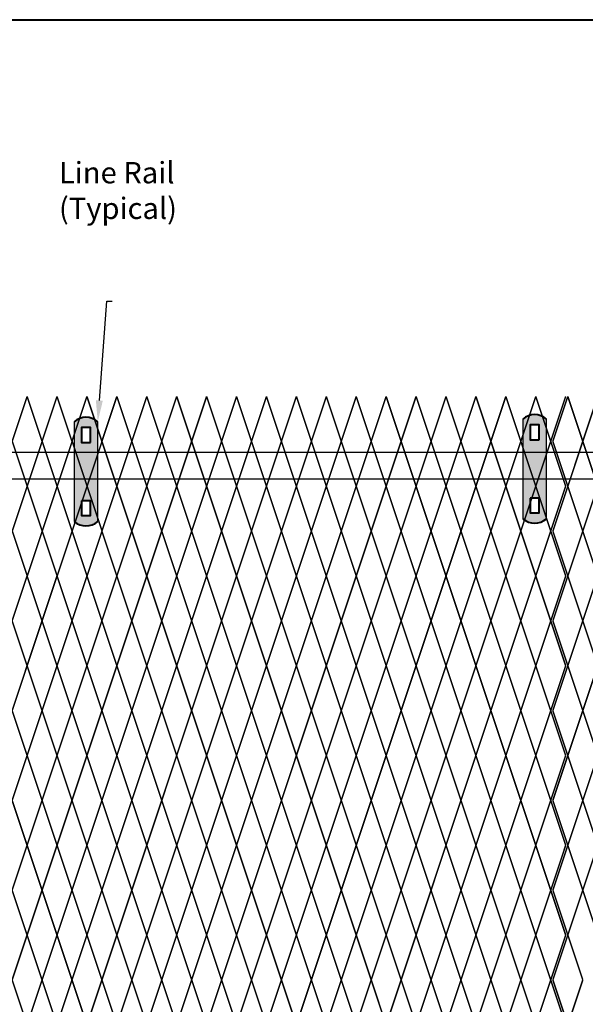
# Model space of a CAD drawing. Units: inches. Extents: x 12 to 219, y 11 to 160.
# Drawn here: x 77 to 104, y 114 to 160 of the extents above; entities that cross this region are included whole.
import ezdxf
from ezdxf import colors
from ezdxf.entities.mleader import LeaderData, LeaderLine
from ezdxf.math import Vec2, Vec3

# ---------------------------------------------------------------- set-up
doc = ezdxf.new("R2010")
doc.units = ezdxf.units.IN
doc.header["$MEASUREMENT"] = 0
doc.layers.add('BORDER', color=7, linetype='Continuous', lineweight=40)
for name, color, linetype in [('Fence screen', 7, 'Continuous'), ('hardware', 7, 'Continuous'), ('post and C', 7, 'Continuous'), ('Text', 7, 'Continuous')]:
    doc.layers.add(name, color=color, linetype=linetype)
doc.styles.add('Notes', font='arial.ttf', dxfattribs={"height": 0.125})

# ---------------------------------------------------------------- blocks, each defined once
blk = doc.blocks.new('hor line c clamp')
at = {"layer": 'post and C'}
h = blk.add_hatch(color=5, dxfattribs=at)
h.dxf.hatch_style = 1
h.paths.add_polyline_path([(-14.341, 110.575), (-14.341, 111.264), (-14.754, 111.264), (-14.754, 110.575)], flags=16)
h.paths.add_polyline_path([(-14.754, 107.842), (-14.754, 107.153), (-14.341, 107.153), (-14.341, 107.842)], flags=16)
edge = h.paths.add_edge_path()
edge.add_line((-13.996, 106.877), (-13.996, 111.54))
edge.add_arc((-14.547, 110.908), 0.839, 48.8879, 131.1121)
edge.add_line((-15.099, 111.54), (-15.099, 106.877))
edge.add_arc((-14.547, 107.509), 0.839, 228.8879, 311.1121)
for p, q in [((-15.099, 111.54), (-15.099, 106.877)), ((-13.996, 106.877), (-13.996, 111.54))]:
    blk.add_line(p, q)
at = {"layer": 'BORDER'}
for points in [[(-14.341, 110.575), (-14.341, 111.264), (-14.754, 111.264), (-14.754, 110.575)], [(-14.754, 107.842), (-14.754, 107.153), (-14.341, 107.153), (-14.341, 107.842)]]:
    blk.add_lwpolyline(points, close=True, dxfattribs=at)
for centre, start, end in [((-14.547, 110.908), 48.8879, 131.1121), ((-14.547, 107.509), 228.8879, 311.1121)]:
    blk.add_arc(centre, 0.839, start, end, dxfattribs=at)
blk = doc.blocks.new('1.25 superc top rail')
at = {"layer": 'post and C'}
for p, q in [((57.519, 139.425, 11.55), (176.661, 139.425, 11.55)), ((177.944, 138.173, 7), (57.52, 138.173, 7))]:
    blk.add_line(p, q, dxfattribs=at)

msp = doc.modelspace()

# ---------------------------------------------------------------- linework, layer by layer
at = {"layer": 'BORDER'}
msp.add_lwpolyline([(219.015, 10.87), (11.603, 10.87), (11.603, 159.665), (219.015, 159.665)], close=True, dxfattribs=at)
at = {"layer": 'Fence screen', "color": 7, "linetype": 'Continuous', "const_width": 0.07}
for points, elevation in [([(76.828, 139.938), (77.528, 142.038)], 18.9), ([(78.228, 139.938), (77.528, 142.038)], 33.6), ([(78.228, 139.938), (78.928, 142.038)], 20.3), ([(79.628, 139.938), (78.928, 142.038)], 21.7), ([(79.628, 139.938), (80.328, 142.038)], 23.1), ([(81.028, 139.938), (80.328, 142.038)], 24.5), ([(81.028, 139.938), (81.728, 142.038)], 25.9), ([(82.428, 139.938), (81.728, 142.038)], 28.7), ([(82.428, 139.938), (83.128, 142.038)], 27.3), ([(83.828, 139.938), (83.128, 142.038)], 18.9), ([(83.828, 139.938), (84.528, 142.038)], 27.3), ([(85.228, 139.938), (84.528, 142.038)], 23.1), ([(85.228, 139.938), (85.928, 142.038)], 25.9), ([(86.628, 139.938), (85.928, 142.038)], 30.1), ([(86.628, 139.938), (87.328, 142.038)], 31.5), ([(88.028, 139.938), (87.328, 142.038)], 24.5), ([(88.028, 139.938), (88.728, 142.038)], 31.5), ([(89.428, 139.938), (88.728, 142.038)], 32.9), ([(89.428, 139.938), (90.128, 142.038)], 28.7), ([(90.828, 139.938), (90.128, 142.038)], 34.3), ([(90.828, 139.938), (91.528, 142.038)], 34.3), ([(92.228, 139.938), (91.528, 142.038)], 35.7), ([(92.228, 139.938), (92.928, 142.038)], 35.7), ([(93.628, 139.938), (92.928, 142.038)], 30.1), ([(93.628, 139.938), (94.328, 142.038)], 37.1), ([(95.028, 139.938), (94.328, 142.038)], 38.5), ([(95.028, 139.938), (95.728, 142.038)], 39.9), ([(96.428, 139.938), (95.728, 142.038)], 39.9), ([(96.428, 139.938), (97.128, 142.038)], 38.5), ([(97.828, 139.938), (97.128, 142.038)], 41.3), ([(97.828, 139.938), (98.528, 142.038)], 41.3), ([(99.228, 139.938), (98.528, 142.038)], 42), ([(99.228, 139.938), (99.928, 142.038)], 37.1), ([(100.628, 139.938), (99.928, 142.038)], 42.7), ([(100.628, 139.938), (101.328, 142.038)], 42.7), ([(101.328, 142.038), (102.028, 139.938)], -8.4), ([(102.728, 142.038), (102.028, 139.938)], -7), ([(102.128, 139.938), (102.828, 142.038)], -2.1), ([(103.528, 139.938), (102.828, 142.038)], -0.7), ([(103.528, 139.938), (104.228, 142.038)], -0.7), ([(77.535, 137.838), (76.835, 139.938)], 28), ([(77.535, 137.838), (78.235, 139.938)], 31.5), ([(78.935, 137.838), (78.235, 139.938)], 32.2), ([(78.935, 137.838), (79.635, 139.938)], 35.7), ([(80.335, 137.838), (79.635, 139.938)], 36.4), ([(80.335, 137.838), (81.035, 139.938)], 39.9), ([(81.728, 137.838), (81.028, 139.938)], 22.4), ([(81.728, 137.838), (82.428, 139.938)], 28), ([(83.128, 137.838), (82.428, 139.938)], 29.4), ([(83.128, 137.838), (83.828, 139.938)], 26.6), ([(84.528, 137.838), (83.828, 139.938)], 25.2), ([(84.528, 137.838), (85.228, 139.938)], 23.8), ([(85.928, 137.838), (85.228, 139.938)], 29.4), ([(85.928, 137.838), (86.628, 139.938)], 28), ([(87.328, 137.838), (86.628, 139.938)], 18.2), ([(87.328, 137.838), (88.028, 139.938)], 32.2), ([(88.728, 137.838), (88.028, 139.938)], 26.6), ([(88.728, 137.838), (89.428, 139.938)], 32.2), ([(90.128, 137.838), (89.428, 139.938)], 25.2), ([(90.128, 137.838), (90.828, 139.938)], 42.7), ([(91.528, 137.838), (90.828, 139.938)], 35), ([(91.528, 137.838), (92.228, 139.938)], 33.6), ([(92.928, 137.838), (92.228, 139.938)], 30.8), ([(92.928, 137.838), (93.628, 139.938)], 35), ([(94.328, 137.838), (93.628, 139.938)], 39.2), ([(94.328, 137.838), (95.028, 139.938)], 37.8), ([(95.728, 137.838), (95.028, 139.938)], 39.2), ([(95.728, 137.838), (96.428, 139.938)], 36.4), ([(97.128, 137.838), (96.428, 139.938)], 43.4), ([(97.128, 137.838), (97.828, 139.938)], 36.4), ([(98.528, 137.838), (97.828, 139.938)], 42), ([(98.528, 137.838), (99.228, 139.938)], 40.6), ([(99.928, 137.838), (99.228, 139.938)], 40.6), ([(99.928, 137.838), (100.628, 139.938)], 2.1), ([(101.328, 137.838), (100.628, 139.938)], 37.8), ([(101.328, 137.838), (102.028, 139.938)], -8.4), ([(102.728, 137.838), (102.028, 139.938)], -4.9), ([(102.828, 137.838), (102.128, 139.938)], -1.4), ([(102.828, 137.838), (103.528, 139.938)], -1.4), ([(104.228, 137.838), (103.528, 139.938)], 2.8), ([(76.835, 135.738), (77.535, 137.838)], 3.5), ([(78.235, 135.738), (77.535, 137.838)], -1.4), ([(78.235, 135.738), (78.935, 137.838)], 8.4), ([(79.635, 135.738), (78.935, 137.838)], 3.5), ([(79.635, 135.738), (80.335, 137.838)], 13.3), ([(81.035, 135.738), (80.335, 137.838)], 8.4), ([(81.728, 137.838), (81.028, 135.738)], 28), ([(81.728, 137.838), (82.428, 135.738)], 23.8), ([(83.128, 137.838), (82.428, 135.738)], 25.2), ([(83.128, 137.838), (83.828, 135.738)], 21.7), ([(84.528, 137.838), (83.828, 135.738)], 29.4), ([(84.528, 137.838), (85.228, 135.738)], 26.6), ([(85.928, 137.838), (85.228, 135.738)], 29.4), ([(85.928, 137.838), (86.628, 135.738)], 30.8), ([(87.328, 137.838), (86.628, 135.738)], 30.8), ([(87.328, 137.838), (88.028, 135.738)], 28.7), ([(88.728, 137.838), (88.028, 135.738)], 25.2), ([(88.728, 137.838), (89.428, 135.738)], 30.8), ([(90.128, 137.838), (89.428, 135.738)], 32.2), ([(90.128, 137.838), (90.828, 135.738)], 33.6), ([(91.528, 137.838), (90.828, 135.738)], 33.6), ([(91.528, 137.838), (92.228, 135.738)], 34.3), ([(92.928, 137.838), (92.228, 135.738)], 35.7), ([(92.928, 137.838), (93.628, 135.738)], 35), ([(94.328, 137.838), (93.628, 135.738)], 39.2), ([(94.328, 137.838), (95.028, 135.738)], 37.8), ([(95.728, 137.838), (95.028, 135.738)], 109.511), ([(95.728, 137.838), (96.428, 135.738)], 43.4), ([(97.128, 137.838), (96.428, 135.738)], 39.2), ([(97.128, 137.838), (97.828, 135.738)], 41.3), ([(98.528, 137.838), (97.828, 135.738)], 42), ([(98.528, 137.838), (99.228, 135.738)], 40.6), ([(99.928, 137.838), (99.228, 135.738)], 43.4), ([(99.928, 137.838), (100.628, 135.738)], 43.4), ([(101.328, 137.838), (100.628, 135.738)], 42.7), ([(101.328, 137.838), (102.028, 135.738)], -4.9), ([(102.728, 137.838), (102.028, 135.738)], -3.5), ([(102.828, 137.838), (103.528, 135.738)], -2.8), ([(104.228, 137.838), (103.528, 135.738)], -2.1), ([(77.535, 133.638), (76.835, 135.738)], 4.2), ([(77.535, 133.638), (78.235, 135.738)], 7.7), ([(78.935, 133.638), (78.235, 135.738)], 9.1), ([(78.935, 133.638), (79.635, 135.738)], 12.6), ([(80.335, 133.638), (79.635, 135.738)], 14), ([(80.335, 133.638), (81.035, 135.738)], 17.5), ([(81.028, 135.738), (81.728, 133.638)], 25.9), ([(82.428, 135.738), (81.728, 133.638)], 27.3), ([(82.428, 135.738), (83.128, 133.638)], 27.3), ([(83.828, 135.738), (83.128, 133.638)], 24.5), ([(83.828, 135.738), (84.528, 133.638)], 25.9), ([(85.228, 135.738), (84.528, 133.638)], 32.2), ([(85.228, 135.738), (85.928, 133.638)], 30.1), ([(86.628, 135.738), (85.928, 133.638)], 28.7), ([(86.628, 135.738), (87.328, 133.638)], 23.1), ([(88.028, 135.738), (87.328, 133.638)], 32.9), ([(88.028, 135.738), (88.728, 133.638)], 30.1), ([(89.428, 135.738), (88.728, 133.638)], 28), ([(89.428, 135.738), (90.128, 133.638)], 21.7), ([(90.828, 135.738), (90.128, 133.638)], 35), ([(90.828, 135.738), (91.528, 133.638)], 33.6), ([(92.228, 135.738), (91.528, 133.638)], 34.3), ([(92.228, 135.738), (92.928, 133.638)], 36.4), ([(93.628, 135.738), (92.928, 133.638)], 36.4), ([(93.628, 135.738), (94.328, 133.638)], 39.9), ([(95.028, 135.738), (94.328, 133.638)], 38.5), ([(95.028, 135.738), (95.728, 133.638)], 37.1), ([(96.428, 135.738), (95.728, 133.638)], 37.1), ([(96.428, 135.738), (97.128, 133.638)], 37.8), ([(97.828, 135.738), (97.128, 133.638)], 42), ([(97.828, 135.738), (98.528, 133.638)], 41.3), ([(99.228, 135.738), (98.528, 133.638)], 39.9), ([(99.228, 135.738), (99.928, 133.638)], 42.7), ([(100.628, 135.738), (99.928, 133.638)], 44.1), ([(100.628, 135.738), (101.328, 133.638)], 38.5), ([(101.328, 133.638), (102.028, 135.738)], -4.9), ([(102.728, 133.638), (102.028, 135.738)], -1.4), ([(102.128, 135.738), (102.828, 133.638)], -0.7), ([(103.528, 135.738), (102.828, 133.638)], 0.7), ([(103.528, 135.738), (104.228, 133.638)], -2.1), ([(76.828, 131.538), (77.528, 133.638)], 16.8), ([(78.228, 131.538), (77.528, 133.638)], 21.7), ([(78.228, 131.538), (78.928, 133.638)], 20.3), ([(79.628, 131.538), (78.928, 133.638)], 21), ([(79.628, 131.538), (80.328, 133.638)], 32.2), ([(81.028, 131.538), (80.328, 133.638)], 24.5), ([(81.028, 131.538), (81.728, 133.638)], 27.3), ([(82.428, 131.538), (81.728, 133.638)], 28), ([(82.428, 131.538), (83.128, 133.638)], 26.6), ([(83.828, 131.538), (83.128, 133.638)], 25.2), ([(83.828, 131.538), (84.528, 133.638)], 26.6), ([(85.228, 131.538), (84.528, 133.638)], 23.8), ([(85.228, 131.538), (85.928, 133.638)], 29.4), ([(86.628, 131.538), (85.928, 133.638)], 28), ([(86.628, 131.538), (87.328, 133.638)], 23.1), ([(88.028, 131.538), (87.328, 133.638)], 31.5), ([(88.028, 131.538), (88.728, 133.638)], 31.5), ([(89.428, 131.538), (88.728, 133.638)], 32.9), ([(89.428, 131.538), (90.128, 133.638)], 30.8), ([(90.828, 131.538), (90.128, 133.638)], 33.6), ([(90.828, 131.538), (91.528, 133.638)], 34.3), ([(92.228, 131.538), (91.528, 133.638)], 33.6), ([(92.228, 131.538), (92.928, 133.638)], 36.4), ([(93.628, 131.538), (92.928, 133.638)], 31.5), ([(93.628, 131.538), (94.328, 133.638)], 39.9), ([(95.028, 131.538), (94.328, 133.638)], 38.5), ([(95.028, 131.538), (95.728, 133.638)], 37.8), ([(96.428, 131.538), (95.728, 133.638)], 39.9), ([(96.428, 131.538), (97.128, 133.638)], 36.4), ([(97.828, 131.538), (97.128, 133.638)], 41.3), ([(97.828, 131.538), (98.528, 133.638)], 40.6), ([(99.228, 131.538), (98.528, 133.638)], 41.3), ([(99.228, 131.538), (99.928, 133.638)], 43.4), ([(100.628, 131.538), (99.928, 133.638)], 42.7), ([(100.628, 131.538), (101.328, 133.638)], 39.2), ([(101.328, 133.638), (102.028, 131.538)], -1.4), ([(102.128, 131.538), (102.828, 133.638)], -2.1), ([(103.528, 131.538), (102.828, 133.638)], -0.7), ([(103.528, 131.538), (104.228, 133.638)], -2.8), ([(77.528, 129.438), (76.828, 131.538)], 20.3), ([(77.528, 129.438), (78.228, 131.538)], 22.4), ([(78.928, 129.438), (78.228, 131.538)], 21.7), ([(78.928, 129.438), (79.628, 131.538)], 21), ([(80.328, 129.438), (79.628, 131.538)], 23.8), ([(80.328, 129.438), (81.028, 131.538)], 23.1), ([(81.728, 129.438), (81.028, 131.538)], 22.4), ([(81.728, 129.438), (82.428, 131.538)], 24.5), ([(83.128, 129.438), (82.428, 131.538)], 25.9), ([(83.128, 129.438), (83.828, 131.538)], 25.9), ([(84.528, 129.438), (83.828, 131.538)], 25.2), ([(84.528, 129.438), (85.228, 131.538)], 27.3), ([(85.928, 129.438), (85.228, 131.538)], 28.7), ([(85.928, 129.438), (86.628, 131.538)], 28.7), ([(87.328, 129.438), (86.628, 131.538)], 30.1), ([(87.328, 129.438), (88.028, 131.538)], 30.1), ([(88.728, 129.438), (88.028, 131.538)], 29.4), ([(88.728, 129.438), (89.428, 131.538)], 32.2), ([(90.128, 129.438), (89.428, 131.538)], 18.2), ([(90.128, 129.438), (90.828, 131.538)], 35.7), ([(91.528, 129.438), (90.828, 131.538)], 35), ([(91.528, 129.438), (92.228, 131.538)], 26.6), ([(92.928, 129.438), (92.228, 131.538)], 35.7), ([(92.928, 129.438), (93.628, 131.538)], 35.7), ([(94.328, 129.438), (93.628, 131.538)], 37.1), ([(94.328, 129.438), (95.028, 131.538)], 37.1), ([(95.728, 129.438), (95.028, 131.538)], 38.5), ([(95.728, 129.438), (96.428, 131.538)], 37.8), ([(97.128, 129.438), (96.428, 131.538)], 39.2), ([(97.128, 129.438), (97.828, 131.538)], 42), ([(98.528, 129.438), (97.828, 131.538)], 40.6), ([(98.528, 129.438), (99.228, 131.538)], 42.7), ([(99.928, 129.438), (99.228, 131.538)], 40.6), ([(99.928, 129.438), (100.628, 131.538)], 42), ([(101.328, 129.438), (100.628, 131.538)], 43.4), ([(101.328, 129.438), (102.028, 131.538)], -4.9), ([(102.728, 129.438), (102.028, 131.538)], -1.4), ([(102.828, 129.438), (102.128, 131.538)], -1.4), ([(102.828, 129.438), (103.528, 131.538)], -1.4), ([(77.528, 129.438), (76.828, 127.338)], 30.8), ([(77.528, 129.438), (78.228, 127.338)], 22.4), ([(78.928, 129.438), (78.228, 127.338)], 32.9), ([(78.928, 129.438), (79.628, 127.338)], 21), ([(80.328, 129.438), (79.628, 127.338)], 23.8), ([(80.328, 129.438), (81.028, 127.338)], 29.4), ([(81.728, 129.438), (81.028, 127.338)], 26.6), ([(81.728, 129.438), (82.428, 127.338)], 25.2), ([(83.128, 129.438), (82.428, 127.338)], 23.8), ([(83.128, 129.438), (83.828, 127.338)], 25.2), ([(84.528, 129.438), (83.828, 127.338)], 22.4), ([(84.528, 129.438), (85.228, 127.338)], 26.6), ([(85.928, 129.438), (85.228, 127.338)], 17.5), ([(85.928, 129.438), (86.628, 127.338)], 29.4), ([(87.328, 129.438), (86.628, 127.338)], 28), ([(87.328, 129.438), (88.028, 127.338)], 30.8), ([(88.728, 129.438), (88.028, 127.338)], 32.2), ([(88.728, 129.438), (89.428, 127.338)], 32.2), ([(90.128, 129.438), (89.428, 127.338)], 28), ([(90.128, 129.438), (90.828, 127.338)], 33.6), ([(91.528, 129.438), (90.828, 127.338)], 35), ([(91.528, 129.438), (92.228, 127.338)], 34.3), ([(92.928, 129.438), (92.228, 127.338)], 35), ([(92.928, 129.438), (93.628, 127.338)], 35), ([(94.328, 129.438), (93.628, 127.338)], 37.8), ([(94.328, 129.438), (95.028, 127.338)], 39.2), ([(95.728, 129.438), (95.028, 127.338)], 39.2), ([(95.728, 129.438), (96.428, 127.338)], 37.8), ([(97.128, 129.438), (96.428, 127.338)], 40.6), ([(97.128, 129.438), (97.828, 127.338)], 40.6), ([(98.528, 129.438), (97.828, 127.338)], 42.7), ([(98.528, 129.438), (99.228, 127.338)], 40.6), ([(99.928, 129.438), (99.228, 127.338)], 36.4), ([(99.928, 129.438), (100.628, 127.338)], 42), ([(101.328, 129.438), (100.628, 127.338)], 43.4), ([(101.328, 129.438), (102.028, 127.338)], -1.4), ([(102.828, 129.438), (102.128, 127.338)], -1.4), ([(102.828, 129.438), (103.528, 127.338)], -1.4), ([(76.828, 127.338), (77.528, 125.238)], 20.3), ([(78.228, 127.338), (77.528, 125.238)], 21.7), ([(78.228, 127.338), (78.928, 125.238)], 43.4), ([(79.628, 127.338), (78.928, 125.238)], 21.7), ([(79.628, 127.338), (80.328, 125.238)], 23.1), ([(81.028, 127.338), (80.328, 125.238)], 28.7), ([(81.028, 127.338), (81.728, 125.238)], 27.3), ([(82.428, 127.338), (81.728, 125.238)], 24.5), ([(82.428, 127.338), (83.128, 125.238)], 25.9), ([(83.828, 127.338), (83.128, 125.238)], 24.5), ([(83.828, 127.338), (84.528, 125.238)], 23.1), ([(85.228, 127.338), (84.528, 125.238)], 34.3), ([(85.228, 127.338), (85.928, 125.238)], 35.7), ([(86.628, 127.338), (85.928, 125.238)], 30.1), ([(86.628, 127.338), (87.328, 125.238)], 28.7), ([(88.028, 127.338), (87.328, 125.238)], 31.5), ([(88.028, 127.338), (88.728, 125.238)], 27.3), ([(89.428, 127.338), (88.728, 125.238)], 17.5), ([(89.428, 127.338), (90.128, 125.238)], 32.9), ([(90.828, 127.338), (90.128, 125.238)], 30.1), ([(90.828, 127.338), (91.528, 125.238)], 34.3), ([(92.228, 127.338), (91.528, 125.238)], 25.9), ([(92.228, 127.338), (92.928, 125.238)], 31.5), ([(93.628, 127.338), (92.928, 125.238)], 32.9), ([(93.628, 127.338), (94.328, 125.238)], 37.1), ([(95.028, 127.338), (94.328, 125.238)], 39.9), ([(95.028, 127.338), (95.728, 125.238)], 38.5), ([(96.428, 127.338), (95.728, 125.238)], 37.1), ([(96.428, 127.338), (97.128, 125.238)], 36.4), ([(97.828, 127.338), (97.128, 125.238)], 36.4), ([(97.828, 127.338), (98.528, 125.238)], 39.9), ([(99.228, 127.338), (98.528, 125.238)], 41.3), ([(99.228, 127.338), (99.928, 125.238)], 44.1), ([(100.628, 127.338), (99.928, 125.238)], 38.5), ([(100.628, 127.338), (101.328, 125.238)], 42.7), ([(101.328, 125.238), (102.028, 127.338)], -1.4), ([(102.728, 125.238), (102.028, 127.338)], 2.1), ([(102.128, 127.338), (102.828, 125.238)], -2.1), ([(103.528, 127.338), (102.828, 125.238)], -0.7), ([(103.528, 127.338), (104.228, 125.238)], -0.7), ([(76.828, 123.138), (77.528, 125.238)], 41.3), ([(78.228, 123.138), (77.528, 125.238)], 21.7), ([(78.228, 123.138), (78.928, 125.238)], 16.1), ([(79.628, 123.138), (78.928, 125.238)], 21.7), ([(79.628, 123.138), (80.328, 125.238)], 28.7), ([(81.028, 123.138), (80.328, 125.238)], 23.1), ([(81.028, 123.138), (81.728, 125.238)], 27.3), ([(82.428, 123.138), (81.728, 125.238)], 24.5), ([(82.428, 123.138), (83.128, 125.238)], 12.6), ([(83.828, 123.138), (83.128, 125.238)], 25.9), ([(83.828, 123.138), (84.528, 125.238)], 32.9), ([(85.228, 123.138), (84.528, 125.238)], 27.3), ([(85.228, 123.138), (85.928, 125.238)], 30.1), ([(86.628, 123.138), (85.928, 125.238)], 17.5), ([(86.628, 123.138), (87.328, 125.238)], 28.7), ([(88.028, 123.138), (87.328, 125.238)], 35.7), ([(88.028, 123.138), (88.728, 125.238)], 30.1), ([(89.428, 123.138), (88.728, 125.238)], 31.5), ([(89.428, 123.138), (90.128, 125.238)], 31.5), ([(90.828, 123.138), (90.128, 125.238)], 25.9), ([(90.828, 123.138), (91.528, 125.238)], 38.5), ([(92.228, 123.138), (91.528, 125.238)], 34.3), ([(92.228, 123.138), (92.928, 125.238)], 34.3), ([(93.628, 123.138), (92.928, 125.238)], 37.1), ([(93.628, 123.138), (94.328, 125.238)], 39.9), ([(95.028, 123.138), (94.328, 125.238)], 35.7), ([(95.028, 123.138), (95.728, 125.238)], 37.1), ([(96.428, 123.138), (95.728, 125.238)], 23.1), ([(96.428, 123.138), (97.128, 125.238)], 32.9), ([(97.828, 123.138), (97.128, 125.238)], 41.3), ([(97.828, 123.138), (98.528, 125.238)], 1.4), ([(99.228, 123.138), (98.528, 125.238)], 39.9), ([(99.228, 123.138), (99.928, 125.238)], 42.7), ([(100.628, 123.138), (99.928, 125.238)], 44.1), ([(100.628, 123.138), (101.328, 125.238)], 38.5), ([(101.328, 125.238), (102.028, 123.138)], 2.1), ([(102.728, 125.238), (102.028, 123.138)], 3.5), ([(102.128, 123.138), (102.828, 125.238)], 0.7), ([(103.528, 123.138), (102.828, 125.238)], -2.1), ([(103.528, 123.138), (104.228, 125.238)], -2.1), ([(77.528, 121.038), (76.828, 123.138)], 18.2), ([(77.528, 121.038), (78.228, 123.138)], 21), ([(78.928, 121.038), (78.228, 123.138)], 22.4), ([(78.928, 121.038), (79.628, 123.138)], 33.6), ([(80.328, 121.038), (79.628, 123.138)], 22.4), ([(80.328, 121.038), (81.028, 123.138)], 22.4), ([(81.728, 121.038), (81.028, 123.138)], 28), ([(81.728, 121.038), (82.428, 123.138)], 25.2), ([(83.128, 121.038), (82.428, 123.138)], 25.2), ([(83.128, 121.038), (83.828, 123.138)], 25.2), ([(84.528, 121.038), (83.828, 123.138)], 23.8), ([(84.528, 121.038), (85.228, 123.138)], 26.6), ([(85.928, 121.038), (85.228, 123.138)], 29.4), ([(85.928, 121.038), (86.628, 123.138)], 28), ([(87.328, 121.038), (86.628, 123.138)], 38.5), ([(87.328, 121.038), (88.028, 123.138)], 30.8), ([(88.728, 121.038), (88.028, 123.138)], 23.8), ([(88.728, 121.038), (89.428, 123.138)], 30.8), ([(90.128, 121.038), (89.428, 123.138)], 39.2), ([(90.128, 121.038), (90.828, 123.138)], 35), ([(91.528, 121.038), (90.828, 123.138)], 33.6), ([(91.528, 121.038), (92.228, 123.138)], 33.6), ([(92.928, 121.038), (92.228, 123.138)], 36.4), ([(92.928, 121.038), (93.628, 123.138)], 35), ([(94.328, 121.038), (93.628, 123.138)], 39.2), ([(94.328, 121.038), (95.028, 123.138)], 36.4), ([(95.728, 121.038), (95.028, 123.138)], 39.2), ([(95.728, 121.038), (96.428, 123.138)], 32.9), ([(97.128, 121.038), (96.428, 123.138)], 39.2), ([(97.128, 121.038), (97.828, 123.138)], 40.6), ([(98.528, 121.038), (97.828, 123.138)], 40.6), ([(98.528, 121.038), (99.228, 123.138)], 40.6), ([(99.928, 121.038), (99.228, 123.138)], 43.4), ([(99.928, 121.038), (100.628, 123.138)], 36.4), ([(101.328, 121.038), (100.628, 123.138)], 43.4), ([(101.328, 121.038), (102.028, 123.138)], 2.1), ([(102.728, 121.038), (102.028, 123.138)], 5.6), ([(102.828, 121.038), (103.528, 123.138)], -2.8), ([(104.228, 121.038), (103.528, 123.138)], -1.4), ([(77.528, 121.038), (76.828, 118.938)], 18.2), ([(77.528, 121.038), (78.228, 118.938)], 20.3), ([(78.928, 121.038), (78.228, 118.938)], 21), ([(78.928, 121.038), (79.628, 118.938)], 21), ([(80.328, 121.038), (79.628, 118.938)], 26.6), ([(80.328, 121.038), (81.028, 118.938)], 29.4), ([(81.728, 121.038), (81.028, 118.938)], 25.2), ([(81.728, 121.038), (82.428, 118.938)], 26.6), ([(83.128, 121.038), (82.428, 118.938)], 23.8), ([(83.128, 121.038), (83.828, 118.938)], 23.8), ([(84.528, 121.038), (83.828, 118.938)], 26.6), ([(84.528, 121.038), (85.228, 118.938)], 28), ([(85.928, 121.038), (85.228, 118.938)], 28), ([(85.928, 121.038), (86.628, 118.938)], 29.4), ([(87.328, 121.038), (86.628, 118.938)], 29.4), ([(87.328, 121.038), (88.028, 118.938)], 30.8), ([(88.728, 121.038), (88.028, 118.938)], 32.2), ([(88.728, 121.038), (89.428, 118.938)], 29.4), ([(90.128, 121.038), (89.428, 118.938)], 32.2), ([(90.128, 121.038), (90.828, 118.938)], 33.6), ([(91.528, 121.038), (90.828, 118.938)], 35), ([(91.528, 121.038), (92.228, 118.938)], 35), ([(92.928, 121.038), (92.228, 118.938)], 35), ([(92.928, 121.038), (93.628, 118.938)], 36.4), ([(94.328, 121.038), (93.628, 118.938)], 37.8), ([(94.328, 121.038), (95.028, 118.938)], 37.8), ([(95.728, 121.038), (95.028, 118.938)], 39.2), ([(95.728, 121.038), (96.428, 118.938)], 37.8), ([(97.128, 121.038), (96.428, 118.938)], 36.4), ([(97.128, 121.038), (97.828, 118.938)], 44.1), ([(98.528, 121.038), (97.828, 118.938)], 42), ([(98.528, 121.038), (99.228, 118.938)], 40.6), ([(99.928, 121.038), (99.228, 118.938)], 42), ([(99.928, 121.038), (100.628, 118.938)], 42), ([(101.328, 121.038), (100.628, 118.938)], 43.4), ([(101.328, 121.038), (102.028, 118.938)], 5.6), ([(102.728, 121.038), (102.028, 118.938)], 7), ([(102.828, 121.038), (103.528, 118.938)], -1.4), ([(76.828, 118.938), (77.528, 116.838)], 18.9), ([(78.228, 118.938), (77.528, 116.838)], 18.2), ([(78.228, 118.938), (78.928, 116.838)], 22.4), ([(79.628, 118.938), (78.928, 116.838)], 21), ([(79.628, 118.938), (80.328, 116.838)], 27.3), ([(81.028, 118.938), (80.328, 116.838)], 27.3), ([(81.028, 118.938), (81.728, 116.838)], 23.1), ([(82.428, 118.938), (81.728, 116.838)], 25.9), ([(82.428, 118.938), (83.128, 116.838)], 24.5), ([(83.828, 118.938), (83.128, 116.838)], 23.1), ([(83.828, 118.938), (84.528, 116.838)], 32.9), ([(85.228, 118.938), (84.528, 116.838)], 27.3), ([(85.228, 118.938), (85.928, 116.838)], 21), ([(86.628, 118.938), (85.928, 116.838)], 28.7), ([(86.628, 118.938), (87.328, 116.838)], 27.3), ([(88.028, 118.938), (87.328, 116.838)], 31.5), ([(88.028, 118.938), (88.728, 116.838)], 31.5), ([(89.428, 118.938), (88.728, 116.838)], 32.9), ([(89.428, 118.938), (90.128, 116.838)], 28.7), ([(90.828, 118.938), (90.128, 116.838)], 24.5), ([(90.828, 118.938), (91.528, 116.838)], 34.3), ([(92.228, 118.938), (91.528, 116.838)], 34.3), ([(92.228, 118.938), (92.928, 116.838)], 35.7), ([(93.628, 118.938), (92.928, 116.838)], 32.2), ([(93.628, 118.938), (94.328, 116.838)], 37.1), ([(95.028, 118.938), (94.328, 116.838)], 44.1), ([(95.028, 118.938), (95.728, 116.838)], 38.5), ([(96.428, 118.938), (95.728, 116.838)], 38.5), ([(96.428, 118.938), (97.128, 116.838)], 40.6), ([(97.828, 118.938), (97.128, 116.838)], 42), ([(97.828, 118.938), (98.528, 116.838)], 40.6), ([(99.228, 118.938), (98.528, 116.838)], 41.3), ([(99.228, 118.938), (99.928, 116.838)], 42.7), ([(100.628, 118.938), (99.928, 116.838)], 42.7), ([(100.628, 118.938), (101.328, 116.838)], 42.7), ([(101.328, 116.838), (102.028, 118.938)], 5.6), ([(102.728, 116.838), (102.028, 118.938)], 9.1), ([(102.128, 118.938), (102.828, 116.838)], 10.5), ([(103.528, 118.938), (102.828, 116.838)], -0.7), ([(103.528, 118.938), (104.228, 116.838)], -0.7), ([(76.828, 114.738), (77.528, 116.838)], 18.9), ([(78.228, 114.738), (77.528, 116.838)], 21), ([(78.228, 114.738), (78.928, 116.838)], 21.7), ([(79.628, 114.738), (78.928, 116.838)], 21.7), ([(79.628, 114.738), (80.328, 116.838)], 23.1), ([(81.028, 114.738), (80.328, 116.838)], 23.1), ([(81.028, 114.738), (81.728, 116.838)], 18.9), ([(82.428, 114.738), (81.728, 116.838)], 25.9), ([(82.428, 114.738), (83.128, 116.838)], 29.4), ([(83.828, 114.738), (83.128, 116.838)], 25.9), ([(83.828, 114.738), (84.528, 116.838)], 24.5), ([(85.228, 114.738), (84.528, 116.838)], 24.5), ([(85.228, 114.738), (85.928, 116.838)], 30.1), ([(86.628, 114.738), (85.928, 116.838)], 28.7), ([(86.628, 114.738), (87.328, 116.838)], 30.1), ([(88.028, 114.738), (87.328, 116.838)], 30.1), ([(88.028, 114.738), (88.728, 116.838)], 25.9), ([(89.428, 114.738), (88.728, 116.838)], 31.5), ([(89.428, 114.738), (90.128, 116.838)], 31.5), ([(90.828, 114.738), (90.128, 116.838)], 35.7), ([(90.828, 114.738), (91.528, 116.838)], 32.9), ([(92.228, 114.738), (91.528, 116.838)], 34.3), ([(92.228, 114.738), (92.928, 116.838)], 35.7), ([(93.628, 114.738), (92.928, 116.838)], 35.7), ([(93.628, 114.738), (94.328, 116.838)], 38.5), ([(95.028, 114.738), (94.328, 116.838)], 18.9), ([(95.028, 114.738), (95.728, 116.838)], 38.5), ([(96.428, 114.738), (95.728, 116.838)], 37.1), ([(96.428, 114.738), (97.128, 116.838)], 37.1), ([(97.828, 114.738), (97.128, 116.838)], 41.3), ([(97.828, 114.738), (98.528, 116.838)], 41.3), ([(99.228, 114.738), (98.528, 116.838)], 39.9), ([(99.228, 114.738), (99.928, 116.838)], 42.7), ([(100.628, 114.738), (99.928, 116.838)], 39.9), ([(100.628, 114.738), (101.328, 116.838)], 39.9), ([(101.328, 116.838), (102.028, 114.738)], 9.1), ([(102.728, 116.838), (102.028, 114.738)], 10.5), ([(102.128, 114.738), (102.828, 116.838)], -2.1), ([(103.528, 114.738), (102.828, 116.838)], -2.1), ([(77.528, 112.638), (76.828, 114.738)], 18.2), ([(77.528, 112.638), (78.228, 114.738)], 20.3), ([(78.928, 112.638), (78.228, 114.738)], 22.4), ([(78.928, 112.638), (79.628, 114.738)], 21), ([(80.328, 112.638), (79.628, 114.738)], 23.8), ([(80.328, 112.638), (81.028, 114.738)], 30.8), ([(81.728, 112.638), (81.028, 114.738)], 28), ([(81.728, 112.638), (82.428, 114.738)], 26.6), ([(83.128, 112.638), (82.428, 114.738)], 26.6), ([(83.128, 112.638), (83.828, 114.738)], 25.2), ([(84.528, 112.638), (83.828, 114.738)], 22.4), ([(84.528, 112.638), (85.228, 114.738)], 30.8), ([(85.928, 112.638), (85.228, 114.738)], 19.6), ([(85.928, 112.638), (86.628, 114.738)], 28), ([(87.328, 112.638), (86.628, 114.738)], 25.2), ([(87.328, 112.638), (88.028, 114.738)], 32.2), ([(88.728, 112.638), (88.028, 114.738)], 32.2), ([(88.728, 112.638), (89.428, 114.738)], 30.8), ([(90.128, 112.638), (89.428, 114.738)], 32.2), ([(90.128, 112.638), (90.828, 114.738)], 33.6), ([(91.528, 112.638), (90.828, 114.738)], 33.6), ([(91.528, 112.638), (92.228, 114.738)], 33.6), ([(92.928, 112.638), (92.228, 114.738)], 36.4), ([(92.928, 112.638), (93.628, 114.738)], 35), ([(94.328, 112.638), (93.628, 114.738)], 39.2), ([(94.328, 112.638), (95.028, 114.738)], 39.2), ([(95.728, 112.638), (95.028, 114.738)], 37.8), ([(95.728, 112.638), (96.428, 114.738)], 37.8), ([(97.128, 112.638), (96.428, 114.738)], 39.2), ([(97.128, 112.638), (97.828, 114.738)], 39.9), ([(98.528, 112.638), (97.828, 114.738)], 40.6), ([(98.528, 112.638), (99.228, 114.738)], 42), ([(99.928, 112.638), (99.228, 114.738)], 43.4), ([(99.928, 112.638), (100.628, 114.738)], 43.4), ([(101.328, 112.638), (100.628, 114.738)], 42), ([(101.328, 112.638), (102.028, 114.738)], 9.1), ([(102.728, 112.638), (102.028, 114.738)], 12.6), ([(102.828, 112.638), (103.528, 114.738)], -2.8)]:
    msp.add_lwpolyline(points, dxfattribs=dict(at, elevation=elevation))
for points in [[(102.828, 137.838), (102.128, 135.738)], [(102.728, 133.638), (102.028, 131.538)], [(104.228, 129.438), (103.528, 131.538)], [(102.728, 129.438), (102.028, 127.338)], [(104.228, 129.438), (103.528, 127.338)], [(102.828, 121.038), (102.128, 123.138)], [(102.828, 121.038), (102.128, 118.938)], [(104.228, 121.038), (103.528, 118.938)], [(102.828, 112.638), (102.128, 114.738)]]:
    msp.add_lwpolyline(points, dxfattribs=at)

# ---------------------------------------------------------------- block references
at = {"layer": 'hardware'}
for p in [(94.83, 29.315, 9.1), (115.821, 29.44, 9.1)]:
    msp.add_blockref('hor line c clamp', p, dxfattribs=at)
at = {"layer": 'post and C'}
msp.add_blockref('1.25 superc top rail', (0, 0), dxfattribs=at)

# ---------------------------------------------------------------- texts
at = {"layer": 'Text', "insert": (79.019, 154.675, -14.209), "char_height": 1, "attachment_point": 1, "style": 'Notes'}
msp.add_mtext_dynamic_manual_height_columns('\\PLine Rail (Typical)\\P ', width=10.72361, gutter_width=0.625, heights=[0], dxfattribs=at)

# ---------------------------------------------------------------- leaders
at = {"layer": 'Text'}
ml = msp.add_multileader_mtext('Standard', dxfattribs=at)
ml.set_content('', color=256, style='Notes')
ml.set_leader_properties()
ml.build(insert=Vec2(0, 0))
ml.multileader.update_dxf_attribs({"dogleg_length": 0.25, "arrow_head_size": 1})
ctx = ml.context
ctx.base_point, ctx.char_height, ctx.arrow_head_size, ctx.landing_gap_size, ctx.plane_origin = Vec3(81.506, 146.497, 9.1), 0.125, 1, 0.09, Vec3(83.038, 140.586, 9.1)
notes = []
notes.append((ctx, [(1, (1, 1, 0), (81.256, 146.497, 9.1), (1, 0), 0.25, [(0, [(80.834, 140.856, 9.1)], 0, [])])]))
ctx.mtext.insert, ctx.mtext.flow_direction = Vec3(81.596, 146.559, 9.1), 5
for ctx, leaders in notes:
    for number, flags, end, landing, length, lines in leaders:
        leader = LeaderData()
        leader.index, (leader.has_last_leader_line, leader.has_dogleg_vector, leader.attachment_direction) = number, flags
        leader.last_leader_point, leader.dogleg_vector, leader.dogleg_length = Vec3(end), Vec3(landing), length
        for number, points, colour, breaks in lines:
            line = LeaderLine()
            line.index, line.vertices, line.color, line.breaks = number, Vec3.list(points), colors.encode_raw_color(colour), breaks
            leader.lines.append(line)
        ctx.leaders.append(leader)

doc.saveas('drawing.dxf')
